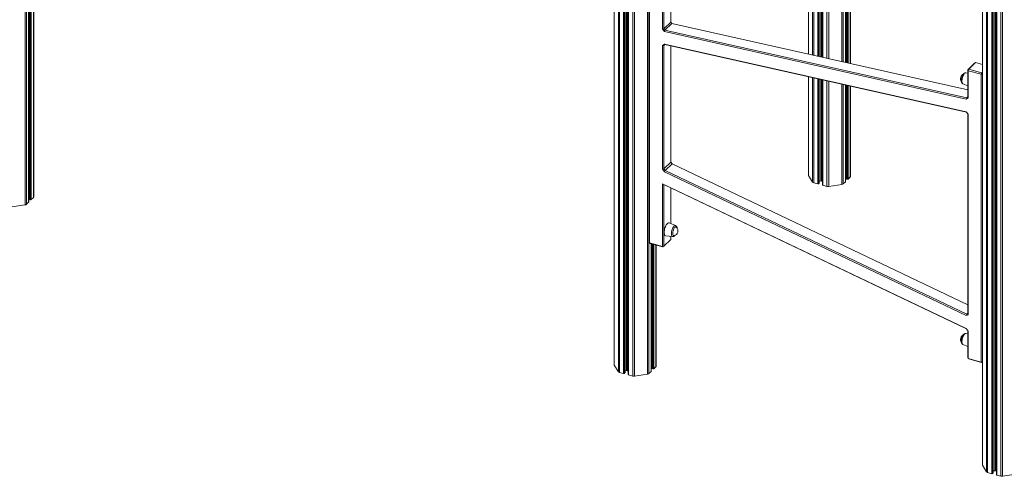
# Model space of a CAD drawing. Units: millimetres. Extents: x -17384 to 30007, y -5967 to 9555.
# Drawn here: x 12690 to 14439, y -3979 to -3169 of the extents above; entities that cross this region are included whole.
import ezdxf

# ---------------------------------------------------------------- set-up
doc = ezdxf.new("R2010")
doc.units = ezdxf.units.MM

msp = doc.modelspace()

# ---------------------------------------------------------------- linework, layer by layer
at = {"color": 8, "linetype": 'Continuous', "lineweight": 15}
for p, q in [((12700, -1160.4), (12700, -3497.5)), ((13746.4, -2112.1), (13746.4, -3781.9)), ((13753.6, -2123.5), (13753.6, -3793.9)), ((13755.5, -2124.2), (13755.5, -3795.1)), ((13762.9, -2126.2), (13762.9, -3797.1)), ((13764.3, -2126.6), (13764.3, -3796.9)), ((13765.3, -2126.9), (13765.3, -3795.9)), ((13768.2, -2127.7), (13768.2, -3791.8)), ((13769.7, -2128.1), (13769.7, -3791.9)), ((13771.8, -2128.6), (13771.8, -3799.5)), ((13779.1, -2130.6), (13779.1, -3801.5)), ((13782.2, -2130.7), (13782.2, -3801.7)), ((13805.5, -2127), (13805.5, -3798)), ((12702.4, -2248.1), (12702.4, -3496.5)), ((12706.3, -2253), (12706.3, -3492.7)), ((12707.7, -2253.4), (12707.7, -3487.8)), ((12709.6, -2253.4), (12709.6, -3488.3)), ((12710.9, -2252.7), (12710.9, -3488.1)), ((12714.8, -2249.3), (12714.8, -3484.3)), ((14400.2, -2289.8), (14400.2, -3959.6)), ((14407.4, -2301.2), (14407.4, -3971.6)), ((14409.3, -2301.9), (14409.3, -3972.8)), ((14416.7, -2303.9), (14416.7, -3974.8)), ((14418.1, -2304.3), (14418.1, -3974.6)), ((14419.1, -2304.6), (14419.1, -3973.6)), ((14422, -2305.4), (14422, -3969.5)), ((14423.6, -2305.8), (14423.6, -3969.6)), ((14425.6, -2306.3), (14425.6, -3977.2)), ((14432.9, -2308.3), (14432.9, -3979.2)), ((14436, -2308.4), (14436, -3979.4)), ((13807.9, -2946.8), (13807.9, -3796.9)), ((14091.4, -3023.9), (14091.4, -3229.7)), ((14098.6, -3025.9), (14098.6, -3231.4)), ((14100.5, -3026.4), (14100.5, -3231.8)), ((14107.9, -3028.4), (14107.9, -3233.5)), ((14109.3, -3028.8), (14109.3, -3233.8)), ((14110.3, -3029.1), (14110.3, -3234)), ((14113.2, -3029.9), (14113.2, -3234.6)), ((14114.8, -3030.3), (14114.8, -3235)), ((14116.8, -3030.8), (14116.8, -3235.4)), ((14124.1, -3032.8), (14124.1, -3237.1)), ((14127.2, -3033.7), (14127.2, -3237.8)), ((14150.5, -3040), (14150.5, -3243)), ((14152.9, -3040.7), (14152.9, -3243.5)), ((14156.8, -3041.7), (14156.8, -3244.4)), ((14158.2, -3042.1), (14158.2, -3244.7)), ((14160.1, -3042.6), (14160.1, -3245.1)), ((14161.5, -3043), (14161.5, -3245.5)), ((14165.4, -3044), (14165.4, -3246.3)), ((14091.4, -3270), (14091.4, -3445.1)), ((14098.6, -3271.7), (14098.6, -3457.2)), ((14100.5, -3272.1), (14100.5, -3458.4)), ((14107.9, -3273.8), (14107.9, -3460.4)), ((14109.3, -3274.1), (14109.3, -3460.2)), ((14110.3, -3274.3), (14110.3, -3459.2)), ((14113.2, -3274.9), (14113.2, -3455.1)), ((14114.8, -3275.3), (14114.8, -3455.2)), ((14116.8, -3275.7), (14116.8, -3462.8)), ((14124.1, -3277.4), (14124.1, -3464.8)), ((14127.2, -3278.1), (14127.2, -3464.9)), ((14150.5, -3283.3), (14150.5, -3461.2)), ((14152.9, -3283.8), (14152.9, -3460.2)), ((14156.8, -3284.7), (14156.8, -3456.4)), ((14158.2, -3285), (14158.2, -3451.6)), ((14160.1, -3285.5), (14160.1, -3452.1)), ((14161.5, -3285.8), (14161.5, -3451.9)), ((14165.4, -3286.6), (14165.4, -3448)), ((13811.8, -3566.3), (13811.8, -3793.1)), ((13813.2, -3566.7), (13813.2, -3788.3)), ((13815.1, -3567.2), (13815.1, -3788.8)), ((13816.5, -3567.6), (13816.5, -3788.6)), ((13820.3, -3568.6), (13820.3, -3784.8))]:
    msp.add_line(p, q, dxfattribs=at)
at = {"color": 7, "linetype": 'Continuous', "lineweight": 15}
for p, q in [((13746.2, -2111.8), (13746.2, -3781.3)), ((13765.4, -3795.7), (13765.4, -2126.9)), ((13771.2, -2128.5), (13771.2, -3799.1)), ((12706.4, -3492.4), (12706.4, -2253.1)), ((12707.2, -2253.3), (12707.2, -3487.4)), ((12715.3, -3483.4), (12715.3, -2249.4)), ((14400, -2289.5), (14400, -3959)), ((14419.2, -3973.4), (14419.2, -2304.6)), ((14425, -2306.2), (14425, -3976.8)), ((14091.2, -3023.9), (14091.2, -3229.7)), ((14110.4, -3234), (14110.4, -3029.1)), ((14116.2, -3030.7), (14116.2, -3235.3)), ((14156.9, -3244.4), (14156.9, -3041.8)), ((14157.7, -3042), (14157.7, -3244.6)), ((14165.8, -3246.4), (14165.8, -3044.2)), ((13808.1, -3563.6), (13808.1, -3104.1)), ((13808.9, -3105.5), (13808.9, -3564.9)), ((13831.9, -3185.5), (13831.9, -3111.8)), ((13834.6, -3111.3), (13834.6, -3185)), ((13846.7, -3173.2), (13846.7, -3142.1)), ((13834.6, -3185), (13846.7, -3173.2)), ((13848.4, -3175.3), (13836.3, -3187.1)), ((13846.7, -3172.8), (13848.8, -3175.4)), ((13846.7, -3173.2), (13848.4, -3175.3)), ((14374.1, -3293.1), (13848.4, -3175.3)), ((13834.6, -3185), (13831.9, -3185.5)), ((13835.4, -3189.8), (13831.9, -3185.5)), ((13836.3, -3187.1), (13834.6, -3185)), ((13836.3, -3187.1), (13835.4, -3189.8)), ((14371.5, -3309.9), (13835.4, -3189.8)), ((13836.3, -3187.1), (14372.3, -3307.3)), ((13835.3, -3212.1), (13831.9, -3214.7)), ((13831.9, -3214.7), (13834.6, -3214.3)), ((13831.9, -3434.1), (13831.9, -3214.7)), ((13834.6, -3214.3), (13836.4, -3212.9)), ((13834.6, -3214.3), (13834.6, -3433.7)), ((13835.3, -3212.1), (14371.4, -3332.2)), ((13835.3, -3212.1), (13836.4, -3212.9)), ((14372, -3332.9), (13836.4, -3212.9)), ((13846.7, -3421.8), (13846.7, -3215.2)), ((14374.1, -3257.9), (14386.2, -3246.1)), ((14388, -3244.9), (14375.8, -3256.7)), ((14386.2, -3246.1), (14388, -3244.9)), ((14400, -3248.1), (14388, -3244.9)), ((14374.1, -3263.4), (14370.8, -3263)), ((14375.8, -3256.7), (14374.1, -3257.9)), ((14374.9, -3259.3), (14374.1, -3257.9)), ((14374.1, -3305.9), (14374.1, -3257.9)), ((14374.9, -3259.3), (14375.8, -3256.7)), ((14397.9, -3265.6), (14374.9, -3259.3)), ((14374.9, -3259.3), (14374.9, -3307.3)), ((14375.8, -3256.7), (14398.8, -3263)), ((14397.9, -3265.6), (14398.8, -3263)), ((14397.9, -3265.6), (14400, -3265.3)), ((14397.9, -3776.5), (14397.9, -3265.6)), ((14398.8, -3263), (14400, -3261.8)), ((14400, -3264.4), (14398.8, -3263)), ((14091.2, -3270), (14091.2, -3444.5)), ((14110.4, -3459), (14110.4, -3274.3)), ((14116.2, -3275.6), (14116.2, -3462.3)), ((14156.9, -3456.2), (14156.9, -3284.7)), ((14157.7, -3284.9), (14157.7, -3451.1)), ((14165.8, -3447.1), (14165.8, -3286.7)), ((14365.5, -3282.5), (14374.1, -3286.3)), ((14371.5, -3309.9), (14374.9, -3307.3)), ((14372.3, -3307.3), (14371.5, -3309.9)), ((14372.3, -3307.3), (14374.1, -3305.5)), ((14372.3, -3307.3), (14374.1, -3305.9)), ((14374.9, -3307.3), (14374.1, -3305.9)), ((14371.4, -3332.2), (14374.9, -3336.5)), ((14374.1, -3691.1), (14374.1, -3335.5)), ((14374.9, -3336.5), (14374.9, -3692.5)), ((13834.6, -3433.7), (13846.7, -3421.8)), ((13849, -3424.6), (13836.8, -3436.4)), ((13849.1, -3424.6), (13846.7, -3421.5)), ((13846.7, -3421.8), (13849, -3424.6)), ((14374.1, -3674.9), (13849, -3424.6)), ((13831.9, -3434.1), (13834.6, -3433.7)), ((13831.9, -3434.1), (13835.5, -3438.9)), ((13836.8, -3436.4), (13834.6, -3433.7)), ((13836.8, -3436.4), (13835.5, -3438.9)), ((14371, -3694.2), (13835.5, -3438.9)), ((13836.8, -3436.4), (14372.3, -3691.7)), ((13831.9, -3460), (14371.3, -3717.1)), ((13831.9, -3571.2), (13831.9, -3460)), ((13834.6, -3461.6), (13831.9, -3460)), ((14371.7, -3717.7), (13834.6, -3461.6)), ((13834.6, -3461.6), (13834.6, -3570.8)), ((14091.4, -3445.1), (14098.6, -3457.2)), ((14100.5, -3458.4), (14107.9, -3460.4)), ((14109.3, -3460.2), (14110.3, -3459.2)), ((14110.4, -3455.6), (14113.2, -3455.1)), ((14114.8, -3455.2), (14116.2, -3455.6)), ((14127.2, -3464.9), (14150.5, -3461.2)), ((14152.9, -3460.2), (14156.8, -3456.4)), ((14156.9, -3448.1), (14157.7, -3448)), ((14158.2, -3451.6), (14160.1, -3452.1)), ((14161.5, -3451.9), (14165.4, -3448)), ((13846.7, -3530.5), (13846.7, -3467.4)), ((14116.8, -3462.8), (14124.1, -3464.8)), ((12702.4, -3496.5), (12706.3, -3492.7)), ((12706.4, -3484.4), (12707.2, -3484.3)), ((12707.7, -3487.8), (12709.6, -3488.3)), ((12710.9, -3488.1), (12714.8, -3484.3)), ((12676.7, -3501.2), (12700, -3497.5)), ((13855.3, -3534.3), (13844.1, -3529.4)), ((13808.1, -3563.6), (13808.9, -3564.9)), ((13808.9, -3564.9), (13831.9, -3571.2)), ((13809.8, -3565.8), (13808.9, -3564.9)), ((13832.8, -3572), (13809.8, -3565.8)), ((13811.9, -3792.9), (13811.9, -3566.3)), ((13812.7, -3566.5), (13812.7, -3787.8)), ((13834.6, -3570.8), (13846.7, -3558.9)), ((13837.8, -3552.5), (13850, -3553.9)), ((13846.7, -3558.9), (13846.7, -3553.5)), ((13820.8, -3783.8), (13820.8, -3568.7)), ((13834.6, -3570.8), (13831.9, -3571.2)), ((13832.8, -3572), (13831.9, -3571.2)), ((13832.8, -3572), (13834.6, -3570.8)), ((14372.3, -3691.7), (14371, -3694.2)), ((14374.9, -3692.5), (14371, -3694.2)), ((14372.3, -3691.7), (14374.1, -3690)), ((14374.1, -3691.1), (14372.3, -3691.7)), ((14374.1, -3691.1), (14374.9, -3692.5)), ((14374.9, -3722), (14371.3, -3717.1)), ((14374.1, -3768.8), (14374.1, -3720.8)), ((14374.9, -3722), (14374.9, -3770.2)), ((14374.1, -3726.3), (14370.8, -3725.9)), ((14365.5, -3745.4), (14374.1, -3749.2)), ((14374.9, -3770.2), (14374.1, -3768.8)), ((14374.9, -3770.2), (14397.9, -3776.5)), ((14374.9, -3770.2), (14375.8, -3771)), ((14398.8, -3777.3), (14375.8, -3771)), ((14397.9, -3776.5), (14400, -3776.1)), ((14397.9, -3776.5), (14398.8, -3777.3)), ((14398.8, -3777.3), (14400, -3776.5)), ((13746.4, -3781.9), (13753.6, -3793.9)), ((13765.4, -3792.3), (13768.2, -3791.8)), ((13769.7, -3791.9), (13771.2, -3792.3)), ((13807.9, -3796.9), (13811.8, -3793.1)), ((13811.9, -3784.9), (13812.7, -3784.8)), ((13813.2, -3788.3), (13815.1, -3788.8)), ((13816.5, -3788.6), (13820.3, -3784.8)), ((13755.5, -3795.1), (13762.9, -3797.1)), ((13764.3, -3796.9), (13765.3, -3795.9)), ((13771.8, -3799.5), (13779.1, -3801.5)), ((13782.2, -3801.7), (13805.5, -3798)), ((14400.2, -3959.6), (14407.4, -3971.6)), ((14409.3, -3972.8), (14416.7, -3974.8)), ((14418.1, -3974.6), (14419.1, -3973.6)), ((14419.2, -3970), (14422, -3969.5)), ((14423.6, -3969.6), (14425, -3970)), ((14425.6, -3977.2), (14432.9, -3979.2)), ((14436, -3979.4), (14459.4, -3975.6))]:
    msp.add_line(p, q, dxfattribs=at)
at = {"color": 8, "linetype": 'Continuous', "lineweight": 15, "flags": 128}
for points in [[(14370.8, -3263), (14370.4, -3263), (14369.5, -3263.3), (14368.6, -3263.9), (14367.7, -3264.9), (14366.9, -3266.1), (14366, -3267.6), (14365.3, -3269.3), (14364.7, -3271.1), (14364.2, -3273), (14363.9, -3274.8), (14363.7, -3276.6), (14363.7, -3278.3), (14363.9, -3279.7), (14364.2, -3280.9), (14364.7, -3281.8), (14365.3, -3282.4), (14365.5, -3282.5)], [(13847.7, -3548.7), (13847.8, -3546.9), (13848, -3545.1), (13848.4, -3543.2), (13849, -3541.4), (13849.7, -3539.6), (13850.4, -3538.1), (13851.3, -3536.7), (13852.2, -3535.6), (13853.1, -3534.8), (13853.9, -3534.3), (13854.8, -3534.2), (13855.3, -3534.3)], [(13850, -3553.9), (13849.7, -3553.8), (13849, -3553.4), (13848.4, -3552.6), (13848, -3551.5), (13847.8, -3550.2), (13847.7, -3548.7)], [(14370.8, -3725.9), (14370.4, -3725.9), (14369.5, -3726.2), (14368.6, -3726.8), (14367.7, -3727.8), (14366.9, -3729), (14366, -3730.5), (14365.3, -3732.2), (14364.7, -3734), (14364.2, -3735.8), (14363.9, -3737.7), (14363.7, -3739.5), (14363.7, -3741.1), (14363.9, -3742.6), (14364.2, -3743.8), (14364.7, -3744.7), (14365.3, -3745.3), (14365.5, -3745.4)]]:
    msp.add_lwpolyline(points, dxfattribs=at)
at = {"color": 7, "linetype": 'Continuous', "lineweight": 15, "flags": 128}
for points in [[(14157.7, -3451.1), (14157.7, -3451.2), (14157.7, -3451.3), (14157.8, -3451.3), (14157.9, -3451.4), (14158.1, -3451.5), (14158.2, -3451.6)], [(14116.2, -3462.3), (14116.2, -3462.4), (14116.3, -3462.5), (14116.3, -3462.6), (14116.5, -3462.7), (14116.6, -3462.7), (14116.8, -3462.8)], [(12707.2, -3487.4), (12707.2, -3487.4), (12707.2, -3487.5), (12707.3, -3487.6), (12707.4, -3487.7), (12707.5, -3487.8), (12707.7, -3487.8)], [(13844.1, -3529.4), (13843.5, -3529.2), (13842.6, -3529.3), (13841.6, -3529.8), (13840.7, -3530.6), (13839.7, -3531.7), (13838.7, -3533), (13837.9, -3534.7), (13837.1, -3536.5), (13836.4, -3538.4), (13835.8, -3540.4), (13835.4, -3542.5), (13835.1, -3544.4), (13835.1, -3546.3), (13835.1, -3548), (13835.4, -3549.5), (13835.8, -3550.7), (13836.4, -3551.6), (13837.1, -3552.2), (13837.8, -3552.5)], [(13856.7, -3537), (13856.5, -3536.8), (13855.8, -3536.5), (13855.1, -3536.7), (13854.3, -3537.1), (13853.5, -3537.9), (13852.7, -3539), (13852, -3540.3), (13851.4, -3541.7), (13850.8, -3543.3), (13850.4, -3545), (13850.2, -3546.6), (13850.1, -3548.2), (13850.2, -3549.5), (13850.4, -3550.7), (13850.8, -3551.6), (13851.4, -3552.1), (13852, -3552.4), (13852.5, -3552.3)], [(13812.7, -3787.8), (13812.7, -3787.9), (13812.7, -3788), (13812.8, -3788.1), (13812.9, -3788.2), (13813.1, -3788.2), (13813.2, -3788.3)], [(13771.2, -3799.1), (13771.2, -3799.1), (13771.3, -3799.2), (13771.3, -3799.3), (13771.4, -3799.4), (13771.6, -3799.5), (13771.8, -3799.5)], [(14425, -3976.8), (14425, -3976.8), (14425.1, -3976.9), (14425.2, -3977), (14425.3, -3977.1), (14425.4, -3977.2), (14425.6, -3977.2)]]:
    msp.add_lwpolyline(points, dxfattribs=at)
at = {"color": 7, "linetype": 'Continuous', "lineweight": 15}
for centre, radius, start, end in [((14370.5, -3273.4), 9.15, 116.1376, 213.2949), ((14092.3, -3444.5), 1.16, 180.501, 212.1911), ((14101.2, -3455.2), 3.23, 217.3183, 259.0171), ((14108.4, -3458.9), 1.54, 252.696, 305.3989), ((14110, -3458.9), 0.332, 310.6406, 357.9975), ((14113.8, -3458.8), 3.72, 75.4232, 99.0852), ((14150.1, -3456.8), 4.42, 276.303, 309.97), ((14156.6, -3456.2), 0.332, 310.6406, 357.9975), ((14160.6, -3450.6), 1.54, 252.696, 305.3989), ((14164.5, -3447), 1.35, 311.085, 357.5531), ((14126, -3457.6), 7.44, 255.4232, 279.0852), ((12699.5, -3493.1), 4.42, 276.303, 309.97), ((12706, -3492.4), 0.332, 310.6406, 357.9975), ((12710, -3486.9), 1.54, 252.696, 305.3989), ((12713.9, -3483.3), 1.35, 311.085, 357.5531), ((13850.2, -3543.5), 9.15, 284.4469, 45.1441), ((14370.5, -3736.3), 9.15, 116.1376, 213.2949), ((13747.3, -3781.2), 1.16, 180.501, 212.1911), ((13756.1, -3791.9), 3.23, 217.3183, 259.0171), ((13768.8, -3795.5), 3.72, 75.4232, 99.0852), ((13811.6, -3792.9), 0.332, 310.6406, 357.9975), ((13815.6, -3787.3), 1.54, 252.696, 305.3989), ((13819.5, -3783.8), 1.35, 311.085, 357.5531), ((13763.4, -3795.6), 1.54, 252.696, 305.3989), ((13765, -3795.7), 0.332, 310.6406, 357.9975), ((13781, -3794.3), 7.44, 255.4232, 279.0852), ((13805.1, -3793.6), 4.42, 276.303, 309.97), ((14401.2, -3958.9), 1.16, 180.501, 212.1911), ((14410, -3969.6), 3.23, 217.3183, 259.0171), ((14417.2, -3973.3), 1.54, 252.696, 305.3989), ((14418.9, -3973.4), 0.332, 310.6406, 357.9975), ((14422.6, -3973.2), 3.72, 75.4232, 99.0852), ((14434.8, -3972), 7.44, 255.4232, 279.0852)]:
    msp.add_arc(centre, radius, start, end, dxfattribs=at)
for points, knots in [([(14370.7, -3263), (14370.5, -3263), (14370, -3263), (14369.1, -3263.2), (14368.2, -3263.7), (14367.2, -3264.4), (14366.3, -3265.5), (14365.5, -3266.8), (14364.7, -3268.2), (14364.1, -3269.8), (14363.5, -3271.5), (14363.2, -3273.2), (14362.9, -3275), (14362.9, -3276.1), (14362.8, -3276.6)], [0, 0, 0, 0, 0.046522, 0.115147, 0.187769, 0.269168, 0.360211, 0.454302, 0.546458, 0.63694, 0.726534, 0.815915, 0.905592, 1, 1, 1, 1]), ([(14362.8, -3276.6), (14362.8, -3276.9), (14362.9, -3277.7), (14363, -3279), (14363.4, -3280.3), (14364, -3281.3), (14364.7, -3282.1), (14365.2, -3282.4), (14365.5, -3282.5)], [0, 0, 0, 0, 0.105248, 0.311407, 0.525252, 0.701538, 0.85861, 1, 1, 1, 1]), ([(13857.8, -3538.5), (13857.8, -3538.3), (13857.7, -3537.6), (13857.4, -3536.6), (13856.8, -3535.6), (13856.1, -3534.8), (13855.6, -3534.5), (13855.3, -3534.3)], [0, 0, 0, 0, 0.0972013, 0.3773868, 0.6083614, 0.8141619, 1, 1, 1, 1]), ([(13850, -3553.8), (13850.3, -3553.9), (13850.8, -3553.9), (13851.7, -3553.7), (13852.6, -3553.2), (13853.5, -3552.5), (13854, -3551.9), (13854.3, -3551.6)], [0, 0, 0, 0, 0.142844, 0.340757, 0.550201, 0.784953, 1, 1, 1, 1]), ([(14370.7, -3725.9), (14370.5, -3725.9), (14370, -3725.8), (14369.1, -3726.1), (14368.2, -3726.6), (14367.2, -3727.3), (14366.3, -3728.3), (14365.5, -3729.6), (14364.7, -3731.1), (14364.1, -3732.7), (14363.5, -3734.4), (14363.2, -3736.1), (14362.9, -3737.8), (14362.9, -3738.9), (14362.8, -3739.5)], [0, 0, 0, 0, 0.046522, 0.115147, 0.187769, 0.269168, 0.360211, 0.454302, 0.546458, 0.63694, 0.726534, 0.815915, 0.905592, 1, 1, 1, 1]), ([(14362.8, -3739.5), (14362.8, -3739.8), (14362.9, -3740.6), (14363, -3741.8), (14363.4, -3743.1), (14364, -3744.2), (14364.7, -3744.9), (14365.2, -3745.2), (14365.5, -3745.4)], [0, 0, 0, 0, 0.105248, 0.311407, 0.525252, 0.701538, 0.85861, 1, 1, 1, 1])]:
    msp.add_open_spline(points, degree=3, knots=knots, dxfattribs=at)

doc.saveas('drawing.dxf')
